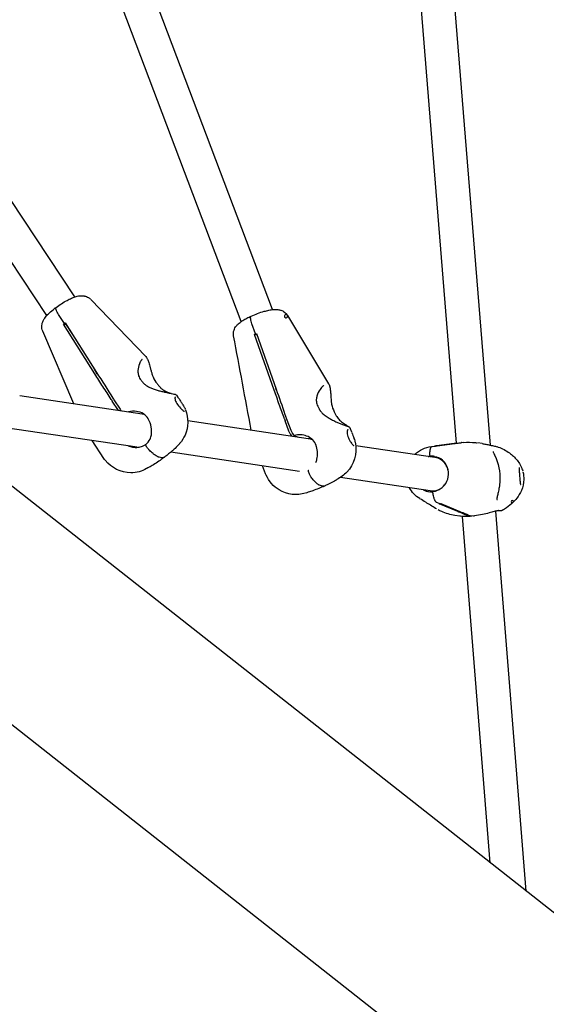
# Model space of a CAD drawing. Units: millimetres. Extents: x 33940 to 63640, y -4121 to 16879.
# Drawn here: x 40709 to 40960, y 9928 to 10396 of the extents above; entities that cross this region are included whole.
import ezdxf

# ---------------------------------------------------------------- set-up
doc = ezdxf.new("R2010")
doc.units = ezdxf.units.MM
doc.header["$LTSCALE"] = 15
doc.layers.add('P001', color=131, linetype='Continuous')

msp = doc.modelspace()

# ---------------------------------------------------------------- linework, layer by layer
at = {"layer": 'P001'}
for p, q in [((40735.24274996098, 10264.21859644729), (40552.62739363833, 10540.72680461628)), ((40721.92874675224, 10255.34493616677), (40538.88100644798, 10532.50784130321)), ((40829.36641228328, 10258.20407092391), (40731.1011191384, 10518.06668897077)), ((40814.42679858443, 10252.47577269652), (40716.22154820168, 10512.17960762819)), ((40916.98945922278, 10194.58536443011), (40893.78353792598, 10482.35609858089)), ((40933.11269210804, 10193.70126182261), (40909.58269554236, 10485.49077104597)), ((40742.84081584487, 10263.08888291841), (40769.05321980894, 10235.83869805791)), ((40730.29621982573, 10251.58408956251), (40727.54039555971, 10255.93639569334)), ((40836.50245538669, 10255.48446250583), (40856.09381523362, 10222.92128255611)), ((40734.79188206074, 10213.35523466693), (40720.00233317114, 10247.87920264986)), ((40744.86959476781, 10227.66050316268), (40729.90671306087, 10251.29279682116)), ((40731.11706645221, 10251.02331861474), (40729.90671306395, 10251.29279682381)), ((40730.96934758062, 10251.43422154737), (40730.29621982573, 10251.58408956251)), ((40730.69073862091, 10251.87426640332), (40745.65361924034, 10228.24197298709)), ((40731.11706645221, 10251.02331861474), (40733.83806704794, 10246.90329818326)), ((40821.31202337872, 10246.61707441047), (40819.5895913187, 10251.50084734899)), ((40830.22535986863, 10219.90025594208), (40820.87369486317, 10246.41824053644)), ((40822.0319050102, 10246.03032492599), (40820.87369486669, 10246.41824053833)), ((40821.89369443992, 10246.42225718696), (40821.31202337873, 10246.61707441047)), ((40821.75548416909, 10246.81418934714), (40831.10714806097, 10220.2962051259)), ((41326.14071104864, 9685.566386541801), (40622.05074593618, 10239.67035225588)), ((40744.19114715428, 10230.5517553909), (40745.71400524552, 10227.72368305988)), ((40745.71400524552, 10227.72368305988), (40746.03324980216, 10227.65260509927)), ((40765.44538027769, 10227.54374287458), (40765.44538188582, 10227.54373275347)), ((40768.501278709, 10222.72181248295), (40768.50127703424, 10222.72181390957)), ((40830.89433639768, 10220.89964542974), (40831.16389802869, 10219.87526769604)), ((40831.16389802869, 10219.87526769604), (40831.27242375042, 10219.83891952403)), ((40853.85109155174, 10222.07196135958), (40853.85115600911, 10222.07199037597)), ((40767.33756362014, 10208.52345418371), (40709.03222323493, 10217.17955208188)), ((40752.58310093601, 10215.47809350914), (40752.56788486712, 10215.50157916664)), ((40753.35237151451, 10216.08338949203), (40753.36712776092, 10216.05956280965)), ((40753.90625256991, 10215.22661861102), (40756.7945639106, 10210.85326354641)), ((40784.64484488343, 10216.19282856259), (40783.82318319321, 10217.4369528589)), ((40756.01202928352, 10210.26953482501), (40753.12222574499, 10214.64514931049)), ((40787.93600128689, 10210.6362311736), (40787.93558381144, 10210.63728501589)), ((40767.61850532116, 10208.82712995895), (40767.62246780591, 10208.82472385993)), ((40835.04630750574, 10206.23025937993), (40835.03667892412, 10206.25668893128)), ((40835.91898668502, 10206.6528695272), (40835.92809810685, 10206.62620775681)), ((40836.27050048685, 10205.69028135901), (40838.13108274389, 10200.76997062741)), ((40852.1636115106, 10209.96703905775), (40852.16361013384, 10209.96704087834)), ((40765.01654928787, 10192.69266995044), (40701.12895699898, 10202.17751730195)), ((40846.421603357, 10196.78251955195), (40789.03728074992, 10205.30188177547)), ((40837.25025338151, 10200.37148025414), (40835.38870988572, 10205.29433298213)), ((40867.09122163832, 10199.89680240154), (40866.34722274626, 10201.86430785263)), ((40834.82151124836, 10198.54194461193), (40834.8214313707, 10198.54215584843)), ((40839.00659722868, 10199.13537694357), (40839.76724888061, 10198.16076910338)), ((40839.76724888061, 10198.16076910338), (40841.86058285919, 10197.4596554658)), ((40847.8804469272, 10196.85768853636), (40847.88506184895, 10196.85376663072)), ((40867.14019404436, 10199.76798222463), (40867.13213946405, 10199.78933799249)), ((40749.11826538314, 10187.39902318698), (40743.51384395177, 10195.88499369361)), ((40906.75873396926, 10187.82477904269), (40869.01146393641, 10193.42879511796)), ((40905.02472683914, 10193.04688179138), (40905.02037678099, 10193.04632323529)), ((40905.05941143908, 10193.05128263626), (40906.55859546972, 10193.2440389181)), ((40905.35566198345, 10193.08505975827), (40906.92631031986, 10193.28652060618)), ((40906.66038523534, 10193.2567588025), (40914.9793961046, 10194.3266101459)), ((40915.93090008893, 10194.42415178911), (40907.40270199422, 10193.32735889397)), ((40910.87609495399, 10193.79919080373), (40919.14607328866, 10194.86274535041)), ((40914.97939610458, 10194.3266101459), (40919.36688427984, 10194.89029847152)), ((40929.23207189848, 10194.44791159499), (40927.13566091815, 10194.7591478996)), ((40929.23199555842, 10194.44782317293), (40929.2380864298, 10194.44691895305)), ((40776.75379992169, 10187.65945218715), (40775.49690301369, 10187.93929303977)), ((40842.24626449396, 10181.22703110749), (40780.92690571566, 10190.330594677)), ((40904.72112616892, 10188.38958499788), (40904.38300919168, 10188.43978234921)), ((40904.72112616892, 10188.38958499788), (40904.38300918935, 10188.43978234923)), ((40904.79806363086, 10188.1158630889), (40904.72112616892, 10188.38958499788)), ((40826.13630679994, 10180.05396308651), (40824.70813345429, 10183.8307682305)), ((40904.40910284016, 10171.99824330182), (40861.71863945007, 10178.33613324434)), ((40853.12675663552, 10174.23804102104), (40851.83970522355, 10174.66910902377)), ((40566.94819959723, 10169.65235894719), (41271.0381647097, 9615.548393233108)), ((40906.09663077544, 10171.58147438757), (40906.12078257723, 10171.76355176946)), ((40909.14210983196, 10165.8089538175), (40907.50051282512, 10166.48730940576)), ((40917.57962421873, 10162.08184193391), (40908.66571829431, 10165.76811383937)), ((40909.61722250844, 10165.86565263264), (40918.53112871029, 10162.17937728638)), ((40918.59339232547, 10159.93286464447), (40916.24682366119, 10160.28123973239)), ((40919.79464176057, 10159.79900848224), (40919.79461489546, 10159.79934162973)), ((40933.09324057017, 9994.886463374905), (40919.79468179911, 10159.79851197458)), ((40925.03820439244, 10159.95562348583), (40922.48420723813, 10160.09598923311)), ((40950.23290007337, 9981.397912518785), (40935.64714440111, 10162.27216285614))]:
    msp.add_line(p, q, dxfattribs=at)
for points in [[(40726.34700190197, 10259.27235800238, -0.03668291564359384), (40731.59393658988, 10262.60067201807, -0.01987952194473335), (40733.74193604453, 10263.63841993466, -0.02260842865099459), (40735.38270089243, 10264.2653510948, -0.05007624406906085), (40737.5759803594, 10264.77661665267, -0.06716186247433159), (40739.49812081982, 10264.7674540978, -0.01822828118210834), (40739.94814174472, 10264.68438604289)], [(40739.948142449, 10264.68438537171, -0.08066210072252082), (40741.72899935329, 10263.97294185965, -0.06101940419319623), (40742.78125475943, 10263.14517366549)], [(40742.83500137764, 10263.09004304519), (40742.83500137764, 10263.09004304519, -0.001259195634179854), (40742.83798624073, 10263.08692038127)], [(40720.00071298622, 10247.87994735065, -0.125548701421077), (40719.58677784492, 10250.64885571675, -0.09033798455619801), (40720.23298255754, 10252.89803816794, -0.03879107248268488), (40720.932715576, 10254.08558514175, -0.02316435605600588), (40721.65381224364, 10255.02614105821, -0.02771854954784888), (40723.09408088082, 10256.55527216519, -0.02528300242646202), (40725.56145921358, 10258.67478301655, -0.006149212450471488), (40726.34700032844, 10259.27235784383)], [(40727.54039555971, 10255.93639569334, -0.01850082840153373), (40726.92633992791, 10256.9870432801, -0.01669334416921894), (40726.59260316846, 10257.6645159042, -0.0130363728638053), (40726.43967724326, 10258.03014059398, -0.01710399256543661), (40726.32518991831, 10258.35870652001, -0.01560789967685153), (40726.27141233914, 10258.55457051094, -0.04114006108016433), (40726.22305142813, 10258.84750869602, -0.04400282486032785), (40726.22462698744, 10259.01544000789, -0.06577840250225779), (40726.25559696678, 10259.14793513893, -0.1370644396757471), (40726.34700141947, 10259.27235865298)], [(40727.54039555971, 10255.93639569334, -0.01850091366225032), (40726.9263405252, 10256.98704264937, -0.01669338772414884), (40726.59260450067, 10257.66451451705, -0.01303637592845043), (40726.43967896839, 10258.03013880042, -0.01710395529300728), (40726.32519190602, 10258.35870444899, -0.01560782293611871), (40726.27141439144, 10258.55456836432, -0.04113972017795937), (40726.22305330828, 10258.84750669954, -0.04400244513750801), (40726.2246285377, 10259.01543832418, -0.06577791540862889), (40726.25559808761, 10259.14793386828, -0.137064056037149), (40726.34700190197, 10259.27235800238)], [(40819.28652562087, 10255.15227022484, -0.03653112097905133), (40825.45225655094, 10257.39535924, -0.01836818639681546), (40827.70901825401, 10257.93946285094, -0.02637048613881983), (40829.79689418642, 10258.24871304893, -0.04172725689617096), (40831.57355716437, 10258.28115348828, -0.05339193373884359), (40833.17756993898, 10257.9954835633, -0.008400912676884444), (40833.38434495255, 10257.93013545771)], [(40833.38434503286, 10257.93013482784, -0.0799462974899957), (40835.0941902502, 10257.0342100637, -0.09078134212454997), (40836.45566483981, 10255.553526255)], [(40810.88564951145, 10245.6737349681, -0.1251087316422243), (40811.07816372359, 10248.42203097307, -0.09151663222037223), (40812.18108132409, 10250.4438543265, -0.0392537009656888), (40813.10086975824, 10251.41960691528, -0.0228833737424398), (40813.97941760812, 10252.14907401932, -0.02242354008615005), (40815.29550928472, 10253.05562507608, -0.01963622130050104), (40817.17298393526, 10254.12768462056, -0.01553306381087883), (40819.28652392192, 10255.15227025824)], [(40819.5895913187, 10251.50084734899, -0.02172134239851363), (40819.22639976598, 10252.68660730183, -0.01938644875398606), (40819.06193712877, 10253.44287286532, -0.01499306461086204), (40819.00374183505, 10253.84704638013, -0.01946216646820121), (40818.9772823384, 10254.20671360756, -0.03424094881915812), (40818.98802331146, 10254.56208765709, -0.04417567543689719), (40819.03376611142, 10254.80544351736, -0.05200838906227599), (40819.09681014581, 10254.96315750041, -0.1069742345648886), (40819.22105100703, 10255.11348986401, -0.0552015467434875), (40819.28652532332, 10255.15227088749)], [(40819.5895913187, 10251.50084734899, -0.02172144184152816), (40819.22640023731, 10252.68660656902, -0.01938649656394187), (40819.06193818492, 10253.44287125071, -0.01499306465504989), (40819.00374320001, 10253.84704429688, -0.01946211857800654), (40818.97728390284, 10254.2067112131, -0.03424073558294807), (40818.98802488565, 10254.56208522084, -0.04417530906878653), (40819.03376745395, 10254.80544139146, -0.05200800985987943), (40819.09681117235, 10254.96315581194, -0.1069738260901089), (40819.2210515178, 10255.11348889942, -0.05520158699584943), (40819.28652562087, 10255.15227022484)], [(40836.49830815099, 10255.48375905558), (40836.49830815099, 10255.48375905558, 3416.037312733766), (40836.49877679723, 10255.482977547)], [(40729.90671307061, 10251.29279682929), (40729.90671307061, 10251.29279682929, -0.002008856588467494), (40730.29621982579, 10251.58408956255)], [(40730.29621982573, 10251.58408956251), (40730.29621982573, 10251.58408956251, -0.001982948170891536), (40730.69073861064, 10251.87426639655)], [(40819.28042180524, 10200.81193989375), (40819.28042180524, 10200.81193989375, 0.0003161864031417664), (40810.88656474514, 10245.67401511523)], [(40820.87369487432, 10246.41824054223), (40820.87369487432, 10246.41824054223, -0.001921982545560798), (40821.31202337879, 10246.61707441051)], [(40821.31202337873, 10246.61707441047), (40821.31202337873, 10246.61707441047, -0.001892074999145912), (40821.75548415771, 10246.81418934278)], [(40767.27966738711, 10234.49359620663, 0.03459788920585815), (40767.13233141231, 10234.36447596801, 0.02453215205360896), (40766.95942624637, 10234.17413540703, 0.03241033920052449), (40766.67785230288, 10233.78331530505, 0.02426459630755626), (40766.39344370363, 10233.28002933611, 0.02681474705769461), (40766.03612299116, 10232.46592200459, 0.07717279387310177), (40765.35875296698, 10229.19104777218, 0.04990287129852522), (40765.44538027769, 10227.54374287459)], [(40769.05566024126, 10235.83610899533), (40769.05566024126, 10235.83610899533, 0.0004003312682473182), (40769.05319654111, 10235.83867031711)], [(40769.05510723872, 10235.8358608214, -0.05802001151483441), (40769.62050170595, 10235.07768827773, -0.01942633498555734), (40769.85844227878, 10234.63526847502, -0.02015031744727688), (40770.18086677504, 10233.90180700881, -0.01462521757291174), (40770.47515472853, 10233.08462804935, -0.01123911400158645), (40770.83968694831, 10231.88034243058, -0.005319311795421221), (40771.19241877293, 10230.56496801116, 0.002709339317178074), (40771.5631209369, 10229.15290027058, 0.01005243086923463), (40771.99179629091, 10227.6762727953, 0.01257288175547748), (40772.37739040611, 10226.54563336402, 0.005301525936626967), (40772.52311537749, 10226.1670130475)], [(40752.56788445592, 10215.50157885958, -0.002654860477898968), (40748.69163897371, 10221.56384883341, -0.001863230406708368), (40744.86959476781, 10227.66050316267)], [(40745.65361924035, 10228.2419729871), (40745.65361924035, 10228.2419729871, -0.004353704003727337), (40753.35236378719, 10216.08340289723)], [(40765.44537988057, 10227.54373242887, 0.0429300456697353), (40765.65690993622, 10226.70602846093, 0.08669995314952945), (40766.79903688137, 10224.66068734377)], [(40766.79903695857, 10224.66068629846), (40766.79903695857, 10224.66068629846, -0.0004633757976417571), (40767.66293151584, 10223.58942880193)], [(40772.52311418925, 10226.16701366199), (40772.52311418925, 10226.16701366199, 0.07974352017389609), (40774.45299865099, 10222.97365616278)], [(40767.66293036626, 10223.58942941773, 0.03722504918197543), (40768.33067757025, 10222.87291102001, 0.009552094145292846), (40768.50127703424, 10222.72181390957)], [(40768.50127720425, 10222.72181061141, 0.03595376041871041), (40769.5756555069, 10221.93903301647, 0.03146433430098038), (40771.04227687516, 10221.14722234224, 0.02096514512432772), (40772.5744980825, 10220.51291467964, 0.01611843567458512), (40774.43354011952, 10219.89551828707, 0.01108373275520088), (40776.26659037736, 10219.39316309301, 0.006346661136017192), (40778.02316055092, 10218.97521509402, 0.004646753197859094), (40780.14916398306, 10218.51859778618, -0.001977115709491376), (40782.46190827953, 10218.04419983491, -0.0102792981730939), (40783.08250603513, 10217.90361322158, -0.02037285697047145), (40783.2904090777, 10217.84359282864, -0.1659052673428452), (40783.82323517008, 10217.43695022375)], [(40774.45299838222, 10222.97365592114), (40774.45299838222, 10222.97365592114, -0.01313465510177932), (40775.35453127832, 10221.86151417319)], [(40775.35453146783, 10221.86151343795, 0.02473686130794732), (40775.87523628396, 10221.24556021062, 0.01326571448885679), (40776.12199157377, 10220.99613662032)], [(40776.12198424945, 10220.99614147321, 0.043493677221475), (40777.31208269554, 10220.04434321997, 0.03867236403014127), (40778.83711489293, 10219.1893468687, 0.03481311654993351), (40780.97066290431, 10218.37562375605, 0.003882438994827589), (40781.23594424489, 10218.29666355523)], [(40835.03667846147, 10206.25668872183, -0.002611358531013971), (40832.60118635121, 10213.06765759278, -0.001832313403543557), (40830.22535986861, 10219.90025594207)], [(40831.10714806099, 10220.2962051259, -0.003753208090841182), (40835.33224624793, 10208.36279093537, -0.0007249875771878361), (40835.91898240633, 10206.65288354517)], [(40853.85109155174, 10222.07196135958, 0.01866896132284001), (40853.75629895699, 10222.02462793067, 0.0275274488926672), (40853.53683715781, 10221.88743329003, 0.03305239231081478), (40853.15539742336, 10221.57981983785, 0.02622548657981676), (40852.74221223199, 10221.15800975118, 0.03410598094444341), (40852.03507261468, 10220.23872681137, 0.0771373328240706), (40850.56179108345, 10217.06070452074, 0.05013766571099527), (40850.26055603787, 10215.3769200941)], [(40856.09140176874, 10222.92391104392, -0.05163263886591308), (40856.47734962255, 10222.08363508116, -0.01828434695952386), (40856.62074766336, 10221.61486168325, -0.01968038092070143), (40856.79067188438, 10220.8562515368, -0.01447520998487392), (40856.91896897972, 10220.03073382032, -0.00944454118307884), (40857.01542382456, 10219.14155594403, -0.005450478679258709), (40857.09077406008, 10218.19613757329, -0.001865918209731284), (40857.22136439483, 10216.15077700948, 0.006178583118938347), (40857.30855535042, 10215.05885062484, 0.01500613490730981), (40857.4923837883, 10213.55464270896, 0.004661731618100335), (40857.55536987774, 10213.1726255038)], [(40783.05719288908, 10216.63974001005, 0.05505505749333456), (40783.03434286774, 10216.60117143669, 0.03285692274919479), (40783.00707767536, 10216.52992483288, 0.02723485734303267), (40782.98048994347, 10216.42566115094, 0.02546124385277345), (40782.96112684429, 10216.29187570921, 0.02010415311944388), (40782.95238618921, 10216.1311819876, 0.02681083400684886), (40782.96349909167, 10215.84799526236, 0.02384038273348094), (40783.00897876328, 10215.52356166183, 0.04989684055701345), (40783.26777849512, 10214.65346580219, 0.05036232123060906), (40783.84081435076, 10213.56798435017)], [(40784.71307318906, 10216.09009432819), (40784.71307318906, 10216.09009432819, 0.000593947782461921), (40784.69508325001, 10216.11738644422)], [(40784.71307318906, 10216.09009432819, -0.00752724156792495), (40785.04811590069, 10215.56167654426, -0.003321944483863473), (40785.64148650215, 10214.58171401959, 0.006195292119621222), (40786.40860948381, 10213.34028803574, 0.003808102824774218), (40786.66935460673, 10212.9385103842)], [(40850.2605543657, 10215.3769264264, 0.04285544788287868), (40850.27663324367, 10214.49792450011, 0.08727147020089131), (40850.93095600734, 10212.23023875806)], [(40756.05997358751, 10210.19774204017), (40756.05997358751, 10210.19774204017, -0.002528669445820547), (40756.01202928352, 10210.26953482501)], [(40756.7945639106, 10210.85326354641), (40756.7945639106, 10210.85326354641, 0.02950684113606806), (40757.44021204064, 10209.99282735524)], [(40783.84081368054, 10213.56798427538, 0.03977414337264835), (40785.57313206074, 10211.35231384906, 0.0188426071539512), (40786.2423852013, 10210.67941159287, 0.0209269467136494), (40786.72051842545, 10210.27078299798, 0.01352397074202554), (40786.93096529593, 10210.11524259113, 0.02851851506117356), (40787.20009082888, 10209.94869889338, 0.02356238392255286), (40787.33436401095, 10209.88373737889, 0.0525656706713457), (40787.42508688585, 10209.85482627687)], [(40787.99144481391, 10210.48985827927, -0.195212412560039), (40787.75510001942, 10198.51519486692, -0.0744597020793479), (40785.29860499531, 10194.61901624498, -0.004046321398352315), (40785.07566702727, 10194.36051233687)], [(40786.6693546548, 10212.93851024278, -0.01667394516326848), (40787.33742704233, 10211.8525850387, -0.01260579680715137), (40787.6438918626, 10211.28054254858, -0.011739522633587), (40787.83211613186, 10210.88328996733, -0.009706896083667921), (40787.93558381144, 10210.63728501589)], [(40850.26233288294, 10214.66490825476, -0.01758419371890482), (40850.27398106377, 10214.68850460171, -0.01943643560486725), (40850.28376419473, 10214.70509770112, -0.01826801843604364), (40850.2900868112, 10214.71416816161, -0.0186191560011833), (40850.29413505286, 10214.71914568335, -0.01650896680291085), (40850.29556164003, 10214.72066402255)], [(40850.93095572424, 10212.23023789523, 0.0005828049643229911), (40851.22995905681, 10211.61758702387, 0.0004187825762306982), (40851.53514103067, 10210.99517071869)], [(40851.53514005963, 10210.9951714719, 0.03783370762910429), (40852.03003729272, 10210.15108879448, 0.009739038821131018), (40852.16361013384, 10209.96704087834)], [(40857.55536897596, 10213.17262592579), (40857.55536897596, 10213.17262592579, 0.07602078907506568), (40858.77150543049, 10209.62872669229)], [(40767.94497954094, 10208.62265879124, 0.09029785196845364), (40764.63219796714, 10209.75551376346, 0.1105701080043402), (40760.84538304151, 10209.48729300688)], [(40770.13467525881, 10206.35975379209, 0.1018071711517606), (40768.09329020658, 10208.52030700557, 0.01709260897010267), (40767.62448306096, 10208.82805211178)], [(40769.10321922109, 10194.05788454168, 0.128565692376227), (40771.10505886127, 10196.56010606104, 0.06862561477565846), (40771.72700646796, 10198.68715368741, 0.08288616507459574), (40771.65124180643, 10202.30431047837, 0.08654454235953783), (40770.24486514879, 10206.17586614527, 0.005199473977856751), (40770.13666616582, 10206.35638881041)], [(40852.16360952109, 10209.96703746814, 0.04227858926675195), (40853.20050602645, 10208.82296560522, 0.03789219136267631), (40854.89138783923, 10207.47108991953, 0.01434984168292625), (40855.92267787217, 10206.80150874509, 0.01542229702484395), (40857.50443125157, 10205.90052906203, 0.01391937138151608), (40859.60484024001, 10204.86287801602, 0.01899066451964947), (40864.43118420939, 10202.85899507257, 0.01024844903008843), (40865.36358900059, 10202.53138928433, 0.006137651954735434), (40865.52812602931, 10202.48327406218)], [(40858.77150515749, 10209.62872648412), (40858.77150515749, 10209.62872648412, -0.01433760244101277), (40859.40851037695, 10208.33662770872)], [(40859.40851023368, 10208.33662735762, 0.02351832629687432), (40859.7806481001, 10207.61107800017, 0.01259262289027896), (40859.9655879198, 10207.30822935688)], [(40859.96558382106, 10207.30823304349, 0.05439583808219767), (40861.32107197397, 10205.65919981619, 0.02348984375779104), (40862.21747979437, 10204.85390237297, 0.02987792104835059), (40864.11068621789, 10203.4958949839, 0.006179105621296843), (40864.7051892071, 10203.12887897541, -0.001307157884934374), (40865.60576599382, 10202.59280124115, -0.02464819383113417), (40865.95825011761, 10202.36297380585, -0.1440122367374036), (40866.34715274128, 10201.8642546842)], [(40838.13108274389, 10200.76997062741, 0.04238018215298326), (40838.68345482471, 10199.61528572575, 0.02779158421397638), (40838.97775834458, 10199.17287800155, 0.00341998418421848), (40839.00659726905, 10199.1353769602)], [(40865.30269009626, 10201.13046336487, 0.05744016041611361), (40865.27250569467, 10201.10667143568, 0.05060794875541955), (40865.21115844763, 10201.03262519513, 0.04938205599548798), (40865.10619716973, 10200.83711572448, 0.03509122125938954), (40865.02310058972, 10200.59324076984, 0.04967492739465499), (40864.92771008956, 10199.99312139048, 0.05416465632526282), (40864.9752687955, 10199.02200587802, 0.05213247003563767), (40865.28864125445, 10197.83995596429)], [(40865.30267254388, 10201.13045541402), (40865.30267254388, 10201.13045541402, -0.0006245665865333584), (40865.3037081508, 10201.13091890501)], [(40838.12536313944, 10198.73706881052, -0.02674698507460242), (40837.86124842468, 10199.12002564349, -0.04701925693835299), (40837.25025338151, 10200.37148025414)], [(40838.76438843687, 10197.91932117516), (40838.76438843687, 10197.91932117516, -0.0005102312100681321), (40838.1253735088, 10198.73705668318)], [(40848.18069718961, 10196.59598272024, 0.159684842033945), (40842.80304604702, 10198.63193843339, 0.09828373272322469), (40839.76724888061, 10198.16076910338)], [(40850.18151059663, 10193.54826183401, 0.1083118555357561), (40848.54008302252, 10196.23919464345, 0.02701819399040273), (40847.8877404458, 10196.85697633576)], [(40865.28864055435, 10197.83995597721, 0.04292874550017078), (40866.4184102293, 10195.48742635681, 0.02140813469130471), (40866.94854798072, 10194.6744601843, 0.02385764525509089), (40867.35320874111, 10194.16241512921, 0.02261030384287965), (40867.62859154643, 10193.8741810212, 0.03312482880426832), (40867.86384401547, 10193.67875362512, 0.02898843421279187), (40867.98138008424, 10193.60342224922, 0.06224507045634838), (40868.05836147061, 10193.57082571183)], [(40867.14019404436, 10199.76798222463, -0.002843198146813849), (40867.26416744359, 10199.43254412503, -0.002720857133510894), (40867.64679584858, 10198.35533201186, 0.001666670261909707), (40867.91285112574, 10197.60876864406, 0.003562983495697969), (40868.18498469921, 10196.87030291174)], [(40868.18498471562, 10196.87030281977, -0.01764098838622917), (40868.55855583402, 10195.77035611425, -0.0135796950321134), (40868.73072005613, 10195.13407412584, -0.009601901411774909), (40868.80881701543, 10194.77838104743)], [(40761.81269423148, 10193.00221494394, -0.007869344358569362), (40761.72291008016, 10193.02243922061, -0.007248724323667429), (40761.57422669511, 10193.06045240756, -0.007273196321196791), (40761.35648030472, 10193.12271389442, -0.00722731325826014), (40761.07026627089, 10193.21342388122, -0.007714463148127676), (40760.74494368507, 10193.32684638861)], [(40762.67970164694, 10192.79119976467), (40762.67970164694, 10192.79119976467, -0.002470325496621332), (40762.58667611643, 10192.809798931)], [(40762.67970666125, 10192.79119288999, 0.07531072266402349), (40765.42138237887, 10192.67303861989, 0.06417149937988412), (40767.46443892641, 10193.16632714191, 0.05068121500824617), (40768.7678976416, 10193.82566814207, 0.01630304078573359), (40769.10321959294, 10194.05788481598)], [(40762.83816965453, 10192.77758216467), (40762.83816965453, 10192.77758216467, 0.004429656236431793), (40763.00189893746, 10192.73419652739)], [(40770.751430657, 10191.25868364336, -0.01821894509788729), (40770.45000679472, 10191.57164643205, -0.04611003117609452), (40769.48523928398, 10192.87563958939, -0.01487042103616426), (40769.30679268808, 10193.19400111579, -0.01294079120054102), (40769.20817144954, 10193.39590531454, -0.02754700048063441), (40769.10315058447, 10193.6603902939, -0.02994059599244849), (40769.06488377022, 10193.80331872038, -0.03299196891527885), (40769.05307929453, 10193.89188556802, -0.04898057106643784), (40769.05555159403, 10193.96465600098, -0.0781036494691092), (40769.07230191737, 10194.02037386621, -0.1100147180136369), (40769.10321922081, 10194.05788454206)], [(40770.75143064449, 10191.25868365319, -0.01821894590531641), (40770.45000678449, 10191.57164643995, -0.04611003007960595), (40769.48523929196, 10192.87563957725, -0.01487042079460789), (40769.30679269659, 10193.19400110186, -0.01294079100164797), (40769.20817145756, 10193.39590530059, -0.02754699977970734), (40769.10315059098, 10193.66039028103, -0.02994059490017013), (40769.06488377497, 10193.80331870999, -0.03299196769322169), (40769.05307929786, 10193.89188556006, -0.04898056951864801), (40769.05555159615, 10193.96465599556, -0.0781036476245853), (40769.07230191868, 10194.02037386315, -0.1100147178088569), (40769.10321922176, 10194.05788454077)], [(40785.07839505767, 10194.36367996574, -0.02678132753975837), (40782.98745654438, 10192.16696542555, -0.01088843906435706), (40781.63108050988, 10190.93491044984, -0.0178317436988315), (40778.20537931386, 10188.161270226, -0.002234232893667272), (40777.6892633303, 10187.77500155705)], [(40850.01298790811, 10185.38944653872, 0.04542851417603413), (40850.53552559972, 10187.05334952581, 0.0598316749885503), (40850.80455190192, 10189.91510480538, 0.06413107755866337), (40850.33727346477, 10193.05158965109, 0.01207006530867326), (40850.1829304933, 10193.54376311938)], [(40868.84316534855, 10194.59243447243, -0.2392182685424082), (40864.7819671889, 10180.86303262994, -0.04481667566045121), (40862.60740574911, 10178.97743679292)], [(40897.19720888307, 10189.24429733475), (40897.19720888307, 10189.24429733475, -0.1631537175097576), (40905.02037678099, 10193.04632323529)], [(40904.38300919183, 10188.43978234885, -0.0246422274728281), (40904.34326260027, 10189.99160164208, -0.01700857406537513), (40904.39057588939, 10190.80186074621, -0.01578031389284019), (40904.45924999125, 10191.34976714006, -0.01941120327762504), (40904.55549647137, 10191.83406553917, -0.04091614248782334), (40904.74587576821, 10192.4271386674, -0.0486403833645836), (40904.92678041558, 10192.7665216915, -0.05293359880035937), (40905.07085632323, 10192.93788655635, -0.07652538048379998), (40905.22547235162, 10193.04616272673, -0.07674410261108995), (40905.35566198345, 10193.08505975827)], [(40904.38300918946, 10188.43978234921, -0.0246420973123349), (40904.34326207373, 10189.99160329272, -0.01700857976300653), (40904.39057497857, 10190.80186360746, -0.0157804014025802), (40904.45924893639, 10191.34977045555, -0.01941134973412342), (40904.55549546319, 10191.83406870857, -0.04091641266508637), (40904.74587507151, 10192.42714085762, -0.04864059172487231), (40904.92678003576, 10192.76652288518, -0.05293366241677504), (40905.07085614547, 10192.93788711467, -0.07652519454779437), (40905.22547231233, 10193.04616284985, -0.07674370121947849), (40905.35566198345, 10193.08505975827)], [(40906.92631031986, 10193.28652060618), (40906.92631031986, 10193.28652060618, 0.006439097085219663), (40906.55859546972, 10193.2440389181)], [(40907.40270198139, 10193.32735889307), (40907.40270198139, 10193.32735889307, 0.008322167584161754), (40906.9263103198, 10193.28652060618)], [(40920.31894721528, 10194.98789857686), (40920.31894721528, 10194.98789857686, -0.0006524551227941505), (40915.93090008896, 10194.42415178912)], [(40919.13330044301, 10194.86125273189), (40919.13330044301, 10194.86125273189, -0.002107575731234195), (40919.37620222592, 10194.89145502906)], [(40919.36688477199, 10194.89029853062), (40919.36688477199, 10194.89029853062, -0.001882865001428852), (40919.37570226964, 10194.89139488424)], [(40920.32720616103, 10194.9889376797), (40920.32720616103, 10194.9889376797, 0.002007977304898498), (40920.31894670917, 10194.98789853385)], [(40920.36586839864, 10194.99291001255, -0.0503124637411322), (40926.04367392985, 10194.91049732942, -0.00769489184342182), (40926.84897578009, 10194.80341324363)], [(40926.89468321525, 10194.79657388619), (40926.89468321525, 10194.79657388619, 0.0004423485984600763), (40926.84897578009, 10194.80341324363)], [(40929.2380864298, 10194.44691895305, -0.00992925086274834), (40930.90572122167, 10194.16424156626, -0.008634538564214228), (40932.89956468871, 10193.74942929254, -0.002005274292306679), (40934.14571007665, 10193.46289020008, 0.006096913760672434), (40935.09335511384, 10193.25029897229, 0.008993705183708503), (40935.50215414142, 10193.1719161633, 0.005505535671526625), (40935.62365713365, 10193.15330106044)], [(40935.6121119578, 10193.15605332262, -0.03337699821156999), (40935.99667835247, 10193.08106633168, -0.008662533005867272), (40936.08736061418, 10193.0551544166)], [(40936.14762251901, 10193.0360057672), (40936.14762251901, 10193.0360057672, -0.0008039186433386363), (40936.14999153359, 10193.03521754269)], [(40936.1511004922, 10193.03676624953), (40936.1511004922, 10193.03676624953, -0.06656227761226544), (40941.60822382655, 10190.40512551424)], [(40769.47388032393, 10182.54396178995, -0.1282852554205428), (40761.99405253361, 10180.54894900264, -0.2272803535935114), (40749.74600257997, 10186.52131849652, -0.01929546394735386), (40749.11761598394, 10187.40011479618)], [(40777.68926333027, 10187.77500155702, -0.02128825807743797), (40772.67422824615, 10184.36691534323, -0.01101931485087417), (40770.60630914132, 10183.15234026637, -0.00763638836486705), (40769.56459671404, 10182.5931455519)], [(40775.4969030134, 10187.93929303956, -0.02951195894192189), (40775.17870509702, 10188.03109585729, -0.02255673937306294), (40774.82959293084, 10188.17127295011, -0.02234897298060875), (40774.31879865357, 10188.43170599807, -0.02096696383957183), (40773.61284043075, 10188.87210646483, -0.02118989463356408), (40772.51189536318, 10189.6948213795, -0.0192936886407541), (40770.93579082978, 10191.08309981325, -0.001835613817064801), (40770.75163460149, 10191.25848801679)], [(40775.49690301369, 10187.93929303977, -0.02951195896050203), (40775.17870509731, 10188.0310958575, -0.02255673938304981), (40774.82959293116, 10188.17127295033, -0.02234897298027197), (40774.31879865391, 10188.43170599832, -0.02096696383780904), (40773.61284043112, 10188.8721064651, -0.02118989463602182), (40772.51189536358, 10189.6948213798, -0.01929368795607845), (40770.93579082003, 10191.08309982007, -0.001835613642513477), (40770.75163458809, 10191.25848802594)], [(40777.6892633303, 10187.77500155705, -0.07734505403818383), (40777.48033077962, 10187.66584857878, -0.04516732125126453), (40777.31715066867, 10187.62620575405, -0.03274995317818077), (40777.16681195172, 10187.61355908018, -0.02810975298882098), (40777.00360131112, 10187.61955365646, -0.0239200258061964), (40776.82768594161, 10187.64428865482, -0.00846484612683347), (40776.75379992132, 10187.65945218686)], [(40777.68926333027, 10187.77500155702, -0.07734505404019358), (40777.48033077959, 10187.66584857876, -0.04516732121938174), (40777.31715066864, 10187.62620575402, -0.0327499531526413), (40777.16681195168, 10187.61355908016, -0.02810975300211169), (40777.00360131109, 10187.61955365643, -0.02392002584051471), (40776.82768594157, 10187.6442886548, -0.008464846128105828), (40776.75379992129, 10187.65945218684)], [(40903.52925426582, 10188.30423212684), (40903.52925426582, 10188.30423212684, -0.02760707752495354), (40904.38300918944, 10188.43978234955)], [(40904.3830091918, 10188.43978234919), (40904.3830091918, 10188.43978234919, -0.1391117353641773), (40908.54713944688, 10187.7080939494)], [(40913.07362954781, 10181.47773693132, 0.2092688890680035), (40909.62120455014, 10186.74910032095, 0.1059159752514454), (40906.75873396926, 10187.82477904269)], [(40934.3874614465, 10190.64899773424, 0.04121653916516746), (40934.47247967277, 10190.36606417143, 0.01901991681045644), (40934.70862717421, 10189.82091337756, 0.0006709665215707167), (40935.16831535627, 10188.8531045519, -0.1272710364701049), (40937.61014592081, 10176.75676377639, -0.02734346213337656), (40937.28159213159, 10173.60449230163, -0.01596073815329666), (40936.82919143593, 10171.24742481917, 0.003532746367940055), (40936.39035945147, 10169.30014775258, 0.01816380101879061), (40936.25354134184, 10168.5325129481, 0.02259240434311858), (40936.21615831789, 10168.13662146356, 0.01501314122868844), (40936.215690029, 10167.98622228088)], [(40941.64360924378, 10190.38154426838), (40941.64360924378, 10190.38154426838, -0.000570569248883453), (40941.64581690468, 10190.38006654855)], [(40941.64629138089, 10190.38077688894, -0.0671050919843857), (40945.41202240953, 10187.08236244447, -0.08904238669419282), (40948.16342007394, 10182.49233024029, -0.01935770081317868), (40948.50166513644, 10181.47165926844)], [(40946.83686813575, 10182.99233516038, 0.05049523605809342), (40946.81516256955, 10182.92860071935, 0.02590394006588891), (40946.7955185703, 10182.82238418389, 0.01979310104505096), (40946.78141612972, 10182.6736654937, 0.01792296274102082), (40946.77569723326, 10182.38470687221, 0.01242456560526811), (40946.79497392001, 10181.90193631802, 0.005549251555493764), (40946.83738912935, 10181.33026148712, 0.001758260706897679), (40946.92470073211, 10180.3478645702, -0.004241739418939926), (40947.10045368916, 10178.17626344194, 0.002554846586502819), (40947.20278210115, 10176.80300890381, 0.007058920717297251), (40947.26084964638, 10176.20132511474, 0.01787635282693211), (40947.35278242465, 10175.56880732894, 0.02113140453751445), (40947.42053844462, 10175.27607701471, 0.0217093943404516), (40947.46961712329, 10175.12581263507, 0.06045499206137554), (40947.5588896897, 10174.95210405816, 0.01942722929426899), (40947.57495349689, 10174.93182664057)], [(40845.15721068982, 10170.9041420009, -0.2204323990221316), (40832.60811514515, 10172.39240302082, -0.1540830473054657), (40826.41001319069, 10179.38062705674, -0.01308627798227547), (40826.13591312004, 10180.0552211735)], [(40847.64585068938, 10178.68044758079, -0.03158273928640071), (40847.27540658748, 10179.2789738842, -0.04109085897442555), (40846.77466229631, 10180.4218994449, -0.0208835411128915), (40846.64443084709, 10180.8623881191, -0.01369175022353978), (40846.59756974231, 10181.07500040937, -0.03416655344161856), (40846.55604917538, 10181.39592494948, -0.03924017418864684), (40846.55947101387, 10181.57353435396, -0.05106665036428554), (40846.58188857564, 10181.68294421867, -0.05567443469593522), (40846.60991597635, 10181.74569753338, -0.02221851371575798), (40846.62131638952, 10181.76262405209)], [(40847.64585070028, 10178.68044756923, -0.03158273754366988), (40847.27540659544, 10179.27897387401, -0.04109086001239846), (40846.77466229333, 10180.42189945196, -0.02088354127194851), (40846.64443084371, 10180.86238812737, -0.01369175026714792), (40846.59756973901, 10181.07500041757, -0.03416655378536695), (40846.55604917245, 10181.39592495691, -0.03924017471968107), (40846.55947101138, 10181.57353435894, -0.05106665066979535), (40846.58188857317, 10181.68294422117, -0.05567443441786193), (40846.60991597352, 10181.74569753424, -0.02221851349484307), (40846.62131638649, 10181.76262405254)], [(40851.83970522355, 10174.66910902377, -0.03186693981186047), (40851.52003707612, 10174.8003170948, -0.02514423706994116), (40851.18091505427, 10174.98583721319, -0.02555746631642897), (40850.70101128457, 10175.31557116929, -0.02439718939851126), (40850.06140868437, 10175.85605268751, -0.02498149577856176), (40849.10391414044, 10176.84211053022, -0.02291317778388577), (40847.79507302027, 10178.47548274602, -0.00218332847330439), (40847.64602002258, 10178.68021290634)], [(40851.83970522325, 10174.66910902363, -0.03186693981917457), (40851.52003707579, 10174.80031709465, -0.02514423704916355), (40851.18091505391, 10174.98583721304, -0.02555746631278132), (40850.7010112842, 10175.31557116912, -0.02439718940225326), (40850.06140868397, 10175.85605268733, -0.02498149578426631), (40849.10391413999, 10176.84211053002, -0.02291317856918438), (40847.79507302891, 10178.47548273779, -0.002183328671608937), (40847.6460200345, 10178.68021289524)], [(40862.56440618976, 10178.94498962756, -0.02663001637590006), (40860.10060725841, 10177.29567530467, -0.01082760047087177), (40858.55086219846, 10176.41349129375, -0.01701988831978024), (40854.70495221613, 10174.49540261818, -0.002140954361545418), (40854.13061723796, 10174.23462761438)], [(40949.02991336206, 10177.39131543233, -0.09513187433224136), (40947.86418759698, 10172.11511866464, -0.06352599257655196), (40945.69707436804, 10168.44989666457, -0.03463108287484429), (40943.89567624492, 10166.42609579938)], [(40948.6422735774, 10180.95392435265), (40948.6422735774, 10180.95392435265, 0.0003000695747444372), (40948.63880950076, 10180.96792660484)], [(40948.6422735774, 10180.95392435265), (40948.6422735774, 10180.95392435265, -0.06670711959419597), (40949.02430241744, 10177.27940450524)], [(40854.13061723793, 10174.23462761437, -0.01994489012138571), (40848.61294927818, 10172.01058227331, -0.01017889632625079), (40846.36965766658, 10171.2623000829, -0.007055657282544273), (40845.25094588953, 10170.93271010331)], [(40854.13061723793, 10174.23462761437, -0.07575429243497189), (40853.82152399694, 10174.1495276559, -0.04296704627521377), (40853.60478256296, 10174.14226043275, -0.03730900253759002), (40853.37303081467, 10174.17169843555, -0.03200094714024545), (40853.12675663506, 10174.23804102084)], [(40854.13061723796, 10174.23462761438, -0.0757542924229148), (40853.82152399698, 10174.14952765592, -0.04296704628474454), (40853.604782563, 10174.14226043276, -0.03730900252619151), (40853.3730308147, 10174.17169843557, -0.03200094711044519), (40853.12675663509, 10174.23804102085)], [(40899.50740417591, 10168.26526604638), (40899.50740417591, 10168.26526604638, -0.1388488286322637), (40894.62001491799, 10173.45154591232)], [(40909.72486596867, 10173.10393857959), (40909.72486596867, 10173.10393857959, -0.1357627720389965), (40905.746017381, 10171.53746402631)], [(40906.21443259112, 10171.95774488086, 0.1445206539430103), (40910.14563070038, 10173.58265706601, 0.1071830076121183), (40912.29557147678, 10176.23692967558)], [(40906.97565192219, 10163.6350038678, 0.003145620686852055), (40902.36500964483, 10166.52485977579, 0.002864182705991042), (40899.55379812162, 10168.23762126532)], [(40901.57850689394, 10172.27055141644), (40901.57850689394, 10172.27055141644, 0.139161820115612), (40905.74601744194, 10171.53746330519)], [(40904.40910284016, 10171.99824330182), (40904.40910284016, 10171.99824330182, 0.06243912341829096), (40906.21443259112, 10171.95774488086)], [(40907.50051282512, 10166.48730940576, -0.06986401002199644), (40907.32567824065, 10166.59263911919, -0.06096066899642505), (40907.07925524835, 10166.84781005372, -0.02328237695330047), (40906.93966227619, 10167.04629216432, -0.02701811933486724), (40906.73496023921, 10167.41040642918, -0.02056013871172377), (40906.53929794986, 10167.84805523996, -0.02147017481886696), (40906.2991166978, 10168.5340453341, -0.02146822211809186), (40906.04408885397, 10169.52978637972, -0.03072864330382863), (40905.74601741246, 10171.53746366525)], [(40907.50051282512, 10166.48730940576, -0.06986372578000871), (40907.32567822414, 10166.59263896918, -0.06096061209629289), (40907.0792551461, 10166.84780932519, -0.0232824143777897), (40906.93966210687, 10167.04629099867, -0.02701820607408524), (40906.7349599659, 10167.41040458792, -0.02056023747357535), (40906.53929759255, 10167.84805284074, -0.02147030354761293), (40906.29911630638, 10168.53404264918, -0.02146830811309164), (40906.04408859783, 10169.52978438939, -0.03072854751533884), (40905.74601744191, 10171.53746330554)], [(40936.21568843532, 10167.98622975569, 0.01417464439314402), (40936.21794054758, 10167.95476899963, 0.01595117463413289), (40936.22102832534, 10167.93139229645, 0.02075989360822839), (40936.22477682899, 10167.91323562998, 0.009772136462668793), (40936.22617883697, 10167.90815381757, 0.02009404467832172), (40936.22815998161, 10167.9022992248, 0.008033770954248159), (40936.22859749845, 10167.90125685336)], [(40907.41349882221, 10163.36512631983), (40907.41349882221, 10163.36512631983, -0.007817058005351813), (40906.86489883209, 10163.70307268466)], [(40908.66571830655, 10165.76811384031), (40908.66571830655, 10165.76811384031, 0.00832144490628688), (40909.14210983204, 10165.80895381751)], [(40909.14210983196, 10165.8089538175), (40909.14210983196, 10165.8089538175, 0.008311131936135191), (40909.61722249636, 10165.8656526311)], [(40936.22718530205, 10167.90521245248, 0.009467052683952528), (40936.23046322983, 10167.90243685937, 0.02964647676836051), (40936.23986325536, 10167.89577206555, 0.02387485845317079), (40936.25324810793, 10167.88825609305, 0.01632389812231089), (40936.2685335252, 10167.88117575044, 0.01412562051992885), (40936.28861495933, 10167.87331335373, 0.01217179270477406), (40936.31416357649, 10167.86482295728, 0.0105039396613657), (40936.3458505429, 10167.85585861545, 0.002499928609925542), (40936.35481005385, 10167.85356152927)], [(40936.35480226722, 10167.85356334714, 0.01394975322781053), (40936.41798249281, 10167.83951961953, 0.01884943986639353), (40936.48993652314, 10167.82843025896, 0.02783947673278942), (40936.57869939191, 10167.82315489068)], [(40943.87269722502, 10166.40480701707, -0.04331208296910326), (40940.85605967891, 10163.93772899695, -0.02356508792257617), (40938.86956179221, 10162.7095322446)], [(40943.89506335746, 10166.42672053085), (40943.89506335746, 10166.42672053085, 3614.241822247182), (40943.89463375237, 10166.4262986362)], [(40916.21977971686, 10160.28548032266, -0.06559604557204002), (40909.94201069939, 10162.06585471545, -0.0207208166377564), (40908.29965587437, 10162.86403027008)], [(40916.21977971686, 10160.28548032266), (40916.21977971686, 10160.28548032266, 0.0002656384286601096), (40916.24685675483, 10160.28147342635)], [(40922.16546431842, 10160.1858183214, -0.005354445975455842), (40918.13892411582, 10161.84431013651, -0.0005777934720742251), (40917.57962421871, 10162.08184193391)], [(40918.5311287103, 10162.17937728639, -0.003315465883862942), (40921.42595183248, 10160.99898362538, -0.002838458991338143), (40923.11752722999, 10160.28341842392)], [(40918.70135885677, 10159.91669479324), (40918.70135885677, 10159.91669479324, -0.00182524956129528), (40918.5934483123, 10159.93241594842)], [(40924.12856644287, 10159.85669741312, -0.01905887052921897), (40921.8222373505, 10159.73708239988, -0.01786017656843365), (40920.1389426372, 10159.77502772985, -0.01597905275916277), (40918.96787228206, 10159.88121302216, -0.004166911790411459), (40918.70135885677, 10159.91669479324)], [(40922.1746635352, 10160.18218735281), (40922.1746635352, 10160.18218735281, -0.001537584719048744), (40922.16546482137, 10160.18581836408)], [(40923.11752675856, 10160.28341836724), (40923.11752675856, 10160.28341836724, 0.001556450148720818), (40923.12616742659, 10160.27973014827)], [(40924.35235273908, 10160.05744604825, -0.02098085779173565), (40924.3236525513, 10160.00648857584, -0.04796550313696873), (40924.26994121263, 10159.93494705756, -0.05987979757562892), (40924.2164940399, 10159.88881337504, -0.09046600255401903), (40924.15121651384, 10159.86025987164, -0.09374620459052739), (40924.08752840242, 10159.85795777889)], [(40925.03820439244, 10159.95562348583), (40925.03820439244, 10159.95562348583, 0.06598200511237332), (40925.08373037363, 10159.95482628996)], [(40937.14660616905, 10162.54152268205, 0.03059400308102297), (40936.86330010561, 10162.51913162636, 0.0149724271693728), (40936.44708956164, 10162.45025182885, 0.009854098114812493), (40935.91231775543, 10162.33552284622, 0.007749210112985896), (40934.94305541625, 10162.0916047223, 0.0006788853395025678), (40932.59874630016, 10161.45793599934, -0.01176486655183891), (40929.43601690688, 10160.68894748175, -0.02073491607582116), (40925.56177796217, 10160.01345188047, -0.003116687086134268), (40925.08373037556, 10159.95482627132)], [(40938.87017504864, 10162.70795382306, -0.11801502124472), (40937.92758930557, 10162.44950100019, -0.03301876304682724), (40937.60820749313, 10162.45955072122, -0.01858924444666709), (40937.37720504804, 10162.49002949209, -0.01266042878548235), (40937.11254468063, 10162.54146189013)], [(40938.87037109907, 10162.70806301263), (40938.87037109907, 10162.70806301263, 1075.424711298607), (40938.87017504864, 10162.70795382306)]]:
    msp.add_lwpolyline(points, format="xyb", dxfattribs=at)
for centre, major_axis, ratio, start_param, end_param in [((40757.20658198147, 10213.7357910813), (7.742992266245863, -10.44029949104802), 0.2172450007221336, -1.896054349361789, -1.8166401947808), ((40757.99060880639, 10214.31726038182), (-7.742992265716835, 10.44029949007778), 0.217245000737656, 1.245538304197129, 1.324952458785144), ((40767.82792663939, 10200.36297141419), (-8.18417796155593, 5.21413902869301), 0.7847243753862784, -1.165849272789527, -1.053573172903038), ((40839.57105489904, 10203.8935537463), (5.324421527043176, -11.85766916362397), 0.2562620116220173, -1.88240478235519, -1.802990627746978), ((40840.45284550018, 10204.28950212317), (-5.324421527800394, 11.85766916637161), 0.2562620115697635, 1.259187871313334, 1.338602025902728), ((40847.13822494037, 10188.58844609814), (-7.388793291716619, 5.954637156178476), 0.7816355197253024, -1.171540636692315, -0.9265104259062396), ((38929.02496621838, 12868.27019499495), (1987.999293096557, -2655.879108054062), 0.1906194831383554, -0.2165128234464992, -0.2154410815809644), ((40766.06780854408, 10200.7548515639), (-1.847245359866438, -8.296847870159342), 0.9467675024907356, -0.2277249160600299, -0.1002186459863914), ((40920.72083477814, 10181.96312232041), (1.32555714465317, -12.93045555535062), 0.2917631705170968, 3.086538940317022, 3.146786199507557), ((40921.67233866957, 10182.06066511587), (-1.325557144599059, 12.93045555535543), 0.2917631704975492, -0.005054824421814486, 0.005193545933708466), ((40905.40263029518, 10179.9384254757), (-1.248241536277506, -8.407847112485838), 0.9538572929031703, -2.903123395045853, -2.796891473913499), ((40905.40263029518, 10179.9384254757), (-1.24824153698602, -8.407847112388936), 0.9538572929179198, -3.120500250884534, -2.903123394961652), ((40905.06415956537, 10179.98867534567), (-1.248241537331256, -8.407847112340429), 0.9538572929263469, 0.766055999329954, 2.852472061403414), ((40905.06415956536, 10179.98867534567), (-1.248241532071055, -8.407847113196892), 0.9538572930108073, -0.3447011804214393, -0.2894854034894987), ((40905.40263029518, 10179.9384254757), (-1.248241537030835, -8.407847112386094), 0.953857292932115, -0.344701179834388, -0.02108869609635988), ((40906.26542253096, 10171.46035165007), (0.05098993983565272, -0.4973932307894951), 0.2917631705392792, 3.141592653531828, 4.027303149872165), ((40921.44204927816, 10173.01952454238), (1.325557144649157, -12.93045555534859), 0.2917631705291487, -0.1536347305280827, -0.07422057592203668), ((40922.39355316955, 10173.11706733784), (-1.32555714465525, 12.93045555534136), 0.2917631705263631, 2.987957923062222, 3.067372077668679)]:
    msp.add_ellipse(centre, major_axis=major_axis, ratio=ratio, start_param=start_param, end_param=end_param, dxfattribs=at)

doc.saveas('drawing.dxf')
